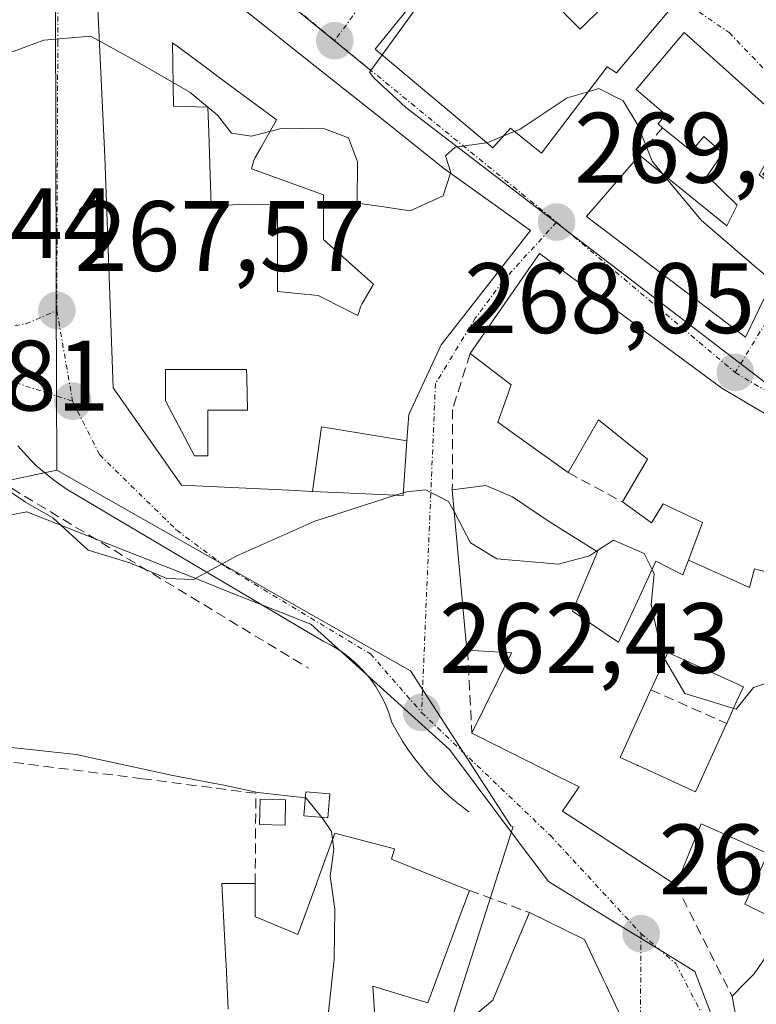
# Model space of a CAD drawing. Units: metres. Extents: x 612002 to 615496, y 4657612 to 4659980.
# Drawn here: x 615071 to 615145, y 4657912 to 4658011 of the extents above; entities that cross this region are included whole.
import ezdxf
from ezdxf.enums import TextEntityAlignment as Align

# ---------------------------------------------------------------- set-up
doc = ezdxf.new("R2010")
doc.units = ezdxf.units.M
doc.header["$MEASUREMENT"] = 0
doc.linetypes.add('TRAZO_Y_PUNTO', pattern=[1, 0.5, -0.25, 0, -0.25])
doc.linetypes.add('TRAZOSX2', pattern=[1.5, 1, -0.5])
for name, color, linetype, lineweight in [('Carátula', 7, 'Continuous', 5), ('Corriente natural lineal', 142, 'Continuous', 13), ('Curva de nivel normal', 36, 'Continuous', 0), ('Edificación', 1, 'Continuous', 13), ('Edificación Cxs', 1, 'Continuous', 13), ('Edificación ligera', 1, 'Continuous', 0), ('Edificación ligera Cxs', 1, 'Continuous', 0), ('Elemento construido', 1, 'Continuous', 0), ('Muro lineal', 1, 'TRAZOSX2', 13), ('Núcleo urbano CxS', 19, 'Continuous', 0), ('Punto de cota en terreno', 7, 'Continuous', 0), ('Rótulo de punto de cota en terreno', 19, 'Continuous', 0), ('Vía urbana eje', 5, 'TRAZO_Y_PUNTO', 0)]:
    doc.layers.add(name, color=color, linetype=linetype, lineweight=lineweight)
doc.styles.add('Arial', font='txt', dxfattribs={"height": 0.2})

# ---------------------------------------------------------------- blocks, each defined once
blk = doc.blocks.new('5PATER')
at = {"layer": 'Carátula', "linetype": 'Continuous', "lineweight": 5}
h = blk.add_hatch(color=250, dxfattribs=at)
edge = h.paths.add_edge_path()
edge.add_ellipse((0.002, 0.008), major_axis=(-1.326, -1.344), ratio=0.999422, start_angle=0, end_angle=360)
blk = doc.blocks.new('*U204')
at = {"layer": 'Edificación Cxs', "color": 1, "linetype": 'Continuous', "lineweight": 13}
for points in [[(615137.9069, 4657956.8179, 265.8339), (615144.031, 4657954.076, 266.1066), (615144.534, 4657955.926, 266.1819), (615145.028, 4657955.803, 266.1699), (615146.72, 4657955.38, 266.1168), (615146.12, 4657952.46, 265.9067), (615149.712, 4657950.771, 265.6385), (615150.493, 4657952.912, 265.7963), (615151.278, 4657955.062, 265.9132), (615151.507, 4657955.689, 265.9449), (615154.88, 4657954.083, 265.819), (615154.601, 4657953.525, 265.7709), (615158.6401, 4657948.0701, 264.9314), (615156.5501, 4657942.2301, 264.2873), (615161.6401, 4657940.4201, 263.9574), (615161.068, 4657931.999, 263.9621), (615157.706, 4657933.407, 264.1049), (615155.558, 4657934.307, 264.1999), (615155.227, 4657932.93, 264.1548), (615154.907, 4657931.599, 264.0926), (615160.107, 4657929.659, 263.9249), (615158.958, 4657924.699, 263.6571), (615157.348, 4657917.742, 263.5271), (615156.531, 4657917.991, 263.5962), (615154.731, 4657919.045, 263.6726), (615151.613, 4657914.338, 263.0216), (615148.5707, 4657904.4611, 261.1482), (615144.1701, 4657903.0801, 260.9475), (615142.7935, 4657910.3997, 261.1402), (615142.2801, 4657913.1301, 261.198), (615143.6973, 4657914.5601, 262.0066), (615144.4801, 4657915.3501, 262.4419), (615147.8501, 4657920.2301, 263.699), (615143.5501, 4657922.3301, 263.6285), (615145.8501, 4657927.4201, 264.0378), (615141.2259, 4657929.4829, 263.9555), (615141.1555, 4657929.5143, 263.9399), (615139.1701, 4657930.4001, 263.4872), (615138.0841, 4657927.7329, 263.0323), (615136.6701, 4657924.2601, 261.7204), (615129.5749, 4657928.8759, 261.766), (615129.5657, 4657928.8819, 261.7664), (615129.2597, 4657929.0809, 261.7813), (615125.2801, 4657931.6701, 261.9548), (615126.9601, 4657934.1001, 262.1115), (615123.9329, 4657935.6095, 262.1546), (615123.8995, 4657935.6261, 262.1551), (615116.2101, 4657939.4601, 262.361), (615120.1701, 4657947.5101, 263.5658), (615115.7801, 4657947.7801, 263.2722), (615115.7101, 4657947.7801, 263.2676), (615115.0145, 4657955.4359, 264.1608), (615114.2501, 4657963.8501, 265.1974), (615117.6101, 4657964.3001, 265.8848), (615120.2801, 4657963.1501, 266.9416), (615123.8001, 4657960.7701, 266.9344), (615128.8001, 4657957.6401, 265.4778), (615126.3001, 4657951.7001, 264.3925), (615128.0573, 4657950.5057, 264.46), (615128.0679, 4657950.4985, 264.4604), (615130.8371, 4657948.6161, 264.5692), (615130.8901, 4657948.5801, 264.5714), (615131.9269, 4657950.8277, 264.6465), (615132.7893, 4657952.6977, 264.8114), (615134.6401, 4657956.7101, 265.3161), (615137.3501, 4657955.3501, 265.7232), (615137.9069, 4657956.8179, 265.8339)], [(615138.9023, 4657934.2205, 263.3893), (615139.7915, 4657936.1757, 263.377), (615139.8153, 4657936.2279, 263.3766), (615141.6813, 4657940.3309, 264.1566), (615141.7401, 4657940.4601, 264.2047), (615142.7061, 4657942.5833, 264.8627), (615143.4101, 4657944.1301, 265.1047), (615143.1839, 4657944.2329, 265.1267), (615142.9281, 4657944.3493, 265.151), (615135.8501, 4657947.5701, 264.9312), (615134.2651, 4657944.0849, 264.2291), (615134.1401, 4657943.8101, 264.1568), (615131.0601, 4657937.0401, 262.2436), (615132.7611, 4657936.2661, 262.2811), (615132.8209, 4657936.2389, 262.2845), (615132.8623, 4657936.2201, 262.2869), (615138.6201, 4657933.6001, 263.3923), (615138.9023, 4657934.2205, 263.3893)]]:
    blk.add_polyline3d(points, close=True, dxfattribs=at)
blk = doc.blocks.new('*U208')
at = {"layer": 'Edificación Cxs', "color": 1, "linetype": 'Continuous', "lineweight": 13}
for points in [[(615109.6987, 4657968.7631, 265.5499), (615101.13, 4657970.179, 266.2699), (615100.2307, 4657963.7017, 265.2781), (615097.8587, 4657963.8119, 265.4116), (615087.1201, 4657964.3101, 266.1103), (615080.2801, 4657974.0601, 267.1686), (615079.4531, 4657996.3225, 268.6841), (615079.4201, 4657997.2101, 268.7449), (615078.3501, 4658019.8101, 271.1264), (615081.9201, 4658021.0801, 271.4756), (615093.9627, 4658011.5149, 271.0573), (615100.5175, 4658006.3085, 270.6676), (615106.8811, 4658001.2541, 270.32), (615113.3701, 4657996.1001, 269.9233), (615122.0701, 4657989.8501, 269.3513), (615115.4069, 4657981.3035, 267.8961), (615113.1201, 4657978.3701, 267.359), (615111.2209, 4657974.2789, 266.5543), (615109.8801, 4657971.3901, 266.0523), (615109.6987, 4657968.7631, 265.5499)], [(615101.3401, 4657993.4201, 269.3254), (615094.1401, 4657996.0301, 269.6045), (615094.3501, 4657996.8601, 269.6995), (615094.5071, 4657997.1391, 269.7292), (615095.0531, 4657998.1095, 269.8432), (615095.2197, 4657998.4055, 269.8813), (615096.6401, 4658000.9301, 270.1407), (615096.4627, 4658001.0613, 270.1508), (615090.7591, 4658005.2815, 270.3916), (615089.7555, 4658006.0241, 270.4259), (615086.5453, 4658008.3993, 270.4924), (615086.4959, 4658008.4359, 270.4928), (615086.2201, 4658008.6401, 270.4893), (615086.3201, 4658002.2801, 269.7117), (615089.7601, 4658002.1801, 269.9781), (615089.8411, 4657999.6967, 269.8447), (615089.8425, 4657999.6581, 269.8427), (615089.9461, 4657996.4821, 269.6187), (615089.9479, 4657996.4263, 269.6142), (615089.9485, 4657996.4087, 269.6127), (615090.0801, 4657992.3801, 269.1964), (615096.7501, 4657992.4901, 268.9797), (615096.7501, 4657990.0491, 268.7615), (615096.7501, 4657986.8541, 268.519), (615096.7501, 4657983.7301, 268.3217), (615100.8201, 4657983.3101, 269.2798), (615101.8121, 4657982.8141, 269.292), (615102.5849, 4657982.4275, 269.1441), (615104.7801, 4657981.3301, 268.7269), (615105.0901, 4657982.2701, 268.969), (615105.1951, 4657982.4541, 269.0139), (615106.3401, 4657984.4601, 269.328), (615104.8487, 4657985.7963, 269.4705), (615102.3473, 4657988.0375, 269.553), (615101.3401, 4657988.9401, 269.4878), (615101.3401, 4657990.0283, 269.4483), (615101.3401, 4657993.4201, 269.3254)], [(615089.7701, 4657967.2601, 266.7023), (615089.7701, 4657971.8501, 267.32), (615093.7301, 4657971.8501, 267.2291), (615093.6497, 4657975.1121, 267.532), (615093.6495, 4657975.1261, 267.5327), (615093.6301, 4657975.9101, 267.5687), (615085.5001, 4657975.9101, 267.4745), (615085.5001, 4657972.7801, 267.2597), (615088.4201, 4657967.2601, 266.6724), (615089.7701, 4657967.2601, 266.7023)]]:
    blk.add_polyline3d(points, close=True, dxfattribs=at)

msp = doc.modelspace()

# ---------------------------------------------------------------- linework, layer by layer
at = {"layer": 'Corriente natural lineal', "color": 142, "linetype": 'Continuous', "lineweight": 13}
msp.add_polyline3d([(615066.988, 4657960.767, 264.576), (615071.619, 4657961.649, 265.248), (615075.682, 4657960.042, 265.196), (615079.745, 4657958.436, 265.4), (615083.808, 4657956.829, 265.148), (615087.872, 4657955.223, 264.869), (615091.935, 4657953.617, 264.629), (615095.998, 4657952.01, 264.148), (615100.061, 4657950.404, 263.743), (615103.534, 4657947.262, 263.246), (615107.007, 4657944.12, 262.762), (615110.479, 4657940.978, 262.425), (615113.952, 4657937.836, 262.196), (615116.432, 4657934.529, 262.008), (615118.913, 4657931.221, 261.947), (615121.393, 4657927.914, 261.915), (615123.874, 4657924.607, 261.717), (615127.545, 4657922.358, 261.457), (615131.216, 4657920.109, 261.208), (615134.887, 4657917.86, 260.971), (615138.558, 4657915.611, 261.239), (615140.146, 4657911.378, 260.904)], dxfattribs=at)
at = {"layer": 'Curva de nivel normal', "color": 36, "linetype": 'Continuous', "lineweight": 0}
for points in [[(615078.87, 4658008.826, 270), (615077.99, 4658009.31, 270), (615073.32, 4658008.9, 270), (615067.888, 4658006.897, 270)], [(615114.08, 4657995.59, 270), (615113.33, 4657993.3, 270), (615110.04, 4657991.8, 270), (615107.15, 4657992.26, 270), (615104.73, 4657992.57, 270), (615104.75, 4657996.72, 270), (615103.84, 4657999.12, 270), (615101.46, 4658000.03, 270), (615097.23, 4658000.08, 270), (615094.12, 4657999.3, 270), (615092.13, 4657999.58, 270), (615090.71, 4658001.41, 270), (615087.96, 4658003.7, 270), (615082.44, 4658006.86, 270), (615078.87, 4658008.826, 270)], [(615127.863, 4658003.746, 270), (615125.75, 4658003.13, 270), (615121.04, 4658000, 270), (615120.475, 4657999.766, 270)], [(615135.386, 4657995.457, 270), (615134.28, 4657996.8, 270), (615132.84, 4658000.4, 270), (615131.38, 4658002.84, 270), (615128.94, 4658004.06, 270), (615127.863, 4658003.746, 270)], [(615120.475, 4657999.766, 270), (615119.373, 4657999.31, 270)], [(615117.688, 4657998.624, 270), (615114.53, 4657998.18, 270), (615113.57, 4657997.31, 270), (615114.1, 4657995.65, 270), (615114.08, 4657995.59, 270)], [(615119.373, 4657999.31, 270), (615117.73, 4657998.63, 270), (615117.688, 4657998.624, 270)], [(615146.351, 4657984.779, 270), (615144.72, 4657986.11, 270), (615139.17, 4657990.86, 270), (615135.386, 4657995.457, 270)], [(615114.454, 4657961.602, 265), (615113.88, 4657962.68, 265), (615111.59, 4657963.86, 265), (615109.65, 4657963.66, 265), (615109.339, 4657963.56, 265)], [(615108.573, 4657963.315, 265), (615100.48, 4657960.72, 265), (615092.65, 4657957.25, 265), (615088.31, 4657954.88, 265), (615085.65, 4657954.96, 265), (615081.93, 4657956.54, 265), (615077.78, 4657957.81, 265), (615074.24, 4657961.04, 265), (615071.48, 4657962.61, 265), (615070.11, 4657963.57, 265), (615066.69, 4657963.6, 265), (615057.4, 4657962.19, 265), (615052.32, 4657960.51, 265), (615049.66, 4657958.77, 265), (615046.2, 4657957.15, 265), (615043.68, 4657954.8, 265), (615042.62, 4657952.04, 265), (615041.01, 4657947.64, 265), (615041.78, 4657943.87, 265), (615041.965, 4657943.528, 265)], [(615109.339, 4657963.56, 265), (615108.573, 4657963.315, 265)], [(615128.696, 4657957.705, 265), (615128, 4657957.26, 265), (615124.9, 4657956.42, 265), (615118.7, 4657956.95, 265), (615116.08, 4657958.55, 265), (615114.454, 4657961.602, 265)], [(615134.261, 4657955.889, 265), (615133.48, 4657957.49, 265), (615130.41, 4657958.8, 265), (615128.696, 4657957.705, 265)], [(615178.467, 4657948.081, 265), (615177.76, 4657948.27, 265), (615168.84, 4657947.79, 265), (615162.11, 4657948.28, 265), (615157.34, 4657948.19, 265), (615154.37, 4657946.95, 265), (615150.57, 4657944.34, 265), (615148.78, 4657944.28, 265), (615147.42, 4657945.05, 265), (615144.42, 4657944.04, 265), (615142.69, 4657941.89, 265), (615137.54, 4657943.45, 265), (615135.27, 4657947.34, 265), (615134.18, 4657952.35, 265), (615134.48, 4657955.44, 265), (615134.261, 4657955.889, 265)], [(615052.243, 4657931.825, 265), (615053.65, 4657930.5, 265), (615055.99, 4657929.96, 265), (615058.8, 4657931.6, 265), (615064.25, 4657936.49, 265), (615068.8, 4657938.19, 265), (615076.55, 4657937.34, 265), (615086.24, 4657935.23, 265), (615091.54, 4657934.23, 265), (615094.76, 4657933.54, 265), (615099.526, 4657932.981, 265)], [(615099.526, 4657932.981, 265), (615099.62, 4657932.97, 265), (615101.176, 4657931.042, 265)], [(615101.176, 4657931.042, 265), (615101.25, 4657930.95, 265), (615102.16, 4657929.64, 265), (615102.257, 4657928.857, 265)], [(615102.257, 4657928.857, 265), (615102.38, 4657927.86, 265), (615102.01, 4657925.16, 265), (615102.49, 4657921.86, 265), (615102.42, 4657916.79, 265), (615101.64, 4657909.68, 265), (615102.06, 4657905.35, 265), (615104.17, 4657901.13, 265), (615107.197, 4657897.773, 265)]]:
    msp.add_polyline3d(points, dxfattribs=at)
at = {"layer": 'Edificación', "color": 1, "linetype": 'Continuous', "lineweight": 13}
for points in [[(615100.231, 4657963.702, 265.278), (615097.859, 4657963.812, 265.412), (615087.12, 4657964.31, 266.11), (615080.28, 4657974.06, 267.169), (615079.453, 4657996.322, 268.684), (615079.42, 4657997.21, 268.745), (615078.35, 4658019.81, 271.126), (615081.92, 4658021.08, 271.476), (615093.963, 4658011.515, 271.057), (615100.518, 4658006.308, 270.668), (615106.881, 4658001.254, 270.32), (615113.37, 4657996.1, 269.923), (615122.07, 4657989.85, 269.351), (615115.407, 4657981.304, 267.896), (615113.12, 4657978.37, 267.359), (615111.221, 4657974.279, 266.554), (615109.88, 4657971.39, 266.052), (615109.699, 4657968.763, 265.55)], [(615116.31, 4658020.11, 273.411), (615121.32, 4658015.31, 274.324), (615122.78, 4658017.08, 274.328), (615125.17, 4658015.1, 274.432), (615123.82, 4658013.33, 274.402), (615127.05, 4658010, 273.097), (615136.43, 4658019.28, 275.076), (615139.87, 4658016.57, 274.66), (615130.7, 4658005.62, 271.468), (615129.76, 4658006.25, 271.777), (615123.2, 4657997.59, 269.603), (615120.07, 4658000.09, 270.094), (615118.3, 4657998.11, 269.823), (615106.52, 4658008.01, 270.715), (615116.31, 4658020.11, 273.411)], [(615147.8, 4658000.41, 272.444), (615144.98, 4657995.41, 271.466), (615149.78, 4657991.87, 270.962), (615143.63, 4657979.15, 268.336), (615127.68, 4657991.24, 269.25), (615133, 4657997.39, 269.924), (615141.75, 4657990.3, 270.105), (615142.8, 4657992.38, 270.643), (615139.77, 4657995.3, 270.73), (615141.34, 4657997.6, 271.512), (615139.46, 4657999.26, 271.413), (615138.21, 4657997.8, 270.812), (615135.32, 4658000.14, 270.69), (615134.87, 4658000.51, 270.663), (615135.6, 4658001.45, 271.052), (615132.68, 4658003.95, 270.695), (615137.48, 4658009.69, 273.752), (615147.8, 4658000.41, 272.444)], [(615101.34, 4657993.42, 269.325), (615094.14, 4657996.03, 269.605), (615094.35, 4657996.86, 269.7), (615094.507, 4657997.139, 269.729), (615095.053, 4657998.11, 269.843), (615095.22, 4657998.406, 269.881), (615096.64, 4658000.93, 270.141), (615096.463, 4658001.061, 270.151), (615090.759, 4658005.282, 270.392), (615089.755, 4658006.024, 270.426), (615086.545, 4658008.399, 270.492), (615086.496, 4658008.436, 270.493), (615086.22, 4658008.64, 270.489), (615086.32, 4658002.28, 269.712), (615089.76, 4658002.18, 269.978), (615089.841, 4657999.697, 269.845), (615089.843, 4657999.658, 269.843), (615089.946, 4657996.482, 269.619), (615089.948, 4657996.426, 269.614), (615089.948, 4657996.409, 269.613), (615090.08, 4657992.38, 269.196), (615096.75, 4657992.49, 268.98), (615096.75, 4657990.049, 268.761), (615096.75, 4657986.854, 268.519), (615096.75, 4657983.73, 268.322), (615100.82, 4657983.31, 269.28), (615101.812, 4657982.814, 269.292), (615102.585, 4657982.428, 269.144), (615104.78, 4657981.33, 268.727), (615105.09, 4657982.27, 268.969), (615105.195, 4657982.454, 269.014), (615106.34, 4657984.46, 269.328), (615104.849, 4657985.796, 269.47), (615102.347, 4657988.037, 269.553), (615101.34, 4657988.94, 269.488), (615101.34, 4657990.028, 269.448), (615101.34, 4657993.42, 269.325)], [(615101.34, 4657993.42, 269.325), (615094.14, 4657996.03, 269.605), (615094.35, 4657996.86, 269.7), (615094.507, 4657997.139, 269.729), (615095.053, 4657998.11, 269.843), (615095.22, 4657998.406, 269.881), (615096.64, 4658000.93, 270.141), (615096.463, 4658001.061, 270.151), (615090.759, 4658005.282, 270.392), (615089.755, 4658006.024, 270.426), (615086.545, 4658008.399, 270.492), (615086.496, 4658008.436, 270.493), (615086.22, 4658008.64, 270.489), (615086.32, 4658002.28, 269.712), (615089.76, 4658002.18, 269.978), (615089.841, 4657999.697, 269.845), (615089.843, 4657999.658, 269.843), (615089.946, 4657996.482, 269.619), (615089.948, 4657996.426, 269.614), (615089.948, 4657996.409, 269.613), (615090.08, 4657992.38, 269.196), (615096.75, 4657992.49, 268.98), (615096.75, 4657990.049, 268.761), (615096.75, 4657986.854, 268.519), (615096.75, 4657983.73, 268.322), (615100.82, 4657983.31, 269.28), (615101.812, 4657982.814, 269.292), (615102.585, 4657982.428, 269.144), (615104.78, 4657981.33, 268.727), (615105.09, 4657982.27, 268.969), (615105.195, 4657982.454, 269.014), (615106.34, 4657984.46, 269.328), (615104.849, 4657985.796, 269.47), (615102.347, 4657988.037, 269.553), (615101.34, 4657988.94, 269.488), (615101.34, 4657990.028, 269.448), (615101.34, 4657993.42, 269.325)], [(615137.907, 4657956.818, 265.834), (615139.33, 4657960.57, 266.528), (615135.37, 4657962.44, 267.119), (615134.22, 4657960.56, 266.318), (615131.3, 4657962.65, 267.684), (615133.81, 4657966.92, 268.227), (615128.91, 4657970.88, 268.462), (615125.87, 4657965.58, 268.054), (615120.723, 4657969.256, 266.029), (615118.8, 4657970.63, 266.353), (615119.867, 4657973.599, 267.509), (615119.984, 4657973.926, 267.557), (615120.14, 4657974.36, 267.621), (615116.03, 4657977.5, 267.389), (615122.99, 4657987.55, 269.166), (615133.622, 4657979.688, 268.597), (615140.744, 4657974.422, 268.158), (615141.26, 4657974.04, 268.125), (615154.49, 4657966.23, 267.149)], [(615089.77, 4657967.26, 266.702), (615089.77, 4657971.85, 267.32), (615093.73, 4657971.85, 267.229), (615093.65, 4657975.112, 267.532), (615093.65, 4657975.126, 267.533), (615093.63, 4657975.91, 267.569), (615085.5, 4657975.91, 267.474), (615085.5, 4657972.78, 267.26), (615088.42, 4657967.26, 266.672), (615089.77, 4657967.26, 266.702)], [(615089.77, 4657967.26, 266.702), (615089.77, 4657971.85, 267.32), (615093.73, 4657971.85, 267.229), (615093.65, 4657975.112, 267.532), (615093.65, 4657975.126, 267.533), (615093.63, 4657975.91, 267.569), (615085.5, 4657975.91, 267.474), (615085.5, 4657972.78, 267.26), (615088.42, 4657967.26, 266.672), (615089.77, 4657967.26, 266.702)], [(615100.231, 4657963.702, 265.278), (615101.13, 4657970.179, 266.27), (615109.699, 4657968.763, 265.55)], [(615100.231, 4657963.702, 265.278), (615101.13, 4657970.179, 266.27), (615109.699, 4657968.763, 265.55)], [(615109.699, 4657968.763, 265.55), (615109.32, 4657963.28, 264.882), (615100.231, 4657963.702, 265.278)], [(615142.793, 4657910.4, 261.14), (615142.28, 4657913.13, 261.198), (615143.697, 4657914.56, 262.007), (615144.48, 4657915.35, 262.442), (615147.85, 4657920.23, 263.699), (615143.55, 4657922.33, 263.629), (615145.85, 4657927.42, 264.038), (615141.226, 4657929.483, 263.955), (615141.156, 4657929.514, 263.94), (615139.17, 4657930.4, 263.487), (615138.084, 4657927.733, 263.032), (615136.67, 4657924.26, 261.72), (615129.575, 4657928.876, 261.766), (615129.566, 4657928.882, 261.766), (615129.26, 4657929.081, 261.781), (615125.28, 4657931.67, 261.955), (615126.96, 4657934.1, 262.111), (615123.933, 4657935.61, 262.155), (615123.9, 4657935.626, 262.155), (615116.21, 4657939.46, 262.361), (615120.17, 4657947.51, 263.566), (615115.78, 4657947.78, 263.272), (615115.71, 4657947.78, 263.268), (615115.014, 4657955.436, 264.161), (615114.25, 4657963.85, 265.197), (615117.61, 4657964.3, 265.885), (615120.28, 4657963.15, 266.942), (615123.8, 4657960.77, 266.934), (615128.8, 4657957.64, 265.478), (615126.3, 4657951.7, 264.393), (615128.057, 4657950.506, 264.46), (615128.068, 4657950.499, 264.46), (615130.837, 4657948.616, 264.569), (615130.89, 4657948.58, 264.571), (615131.927, 4657950.828, 264.647), (615132.789, 4657952.698, 264.811), (615134.64, 4657956.71, 265.316), (615137.35, 4657955.35, 265.723), (615137.907, 4657956.818, 265.834)], [(615137.907, 4657956.818, 265.834), (615144.031, 4657954.076, 266.107), (615144.534, 4657955.926, 266.182), (615145.028, 4657955.803, 266.17), (615146.72, 4657955.38, 266.117), (615146.12, 4657952.46, 265.907), (615149.712, 4657950.771, 265.639), (615150.493, 4657952.912, 265.796), (615151.278, 4657955.062, 265.913), (615151.507, 4657955.689, 265.945), (615154.88, 4657954.083, 265.819), (615154.601, 4657953.525, 265.771), (615158.64, 4657948.07, 264.931)], [(615137.907, 4657956.818, 265.834), (615144.031, 4657954.076, 266.107), (615144.534, 4657955.926, 266.182), (615145.028, 4657955.803, 266.17), (615146.72, 4657955.38, 266.117), (615146.12, 4657952.46, 265.907), (615149.712, 4657950.771, 265.639), (615150.493, 4657952.912, 265.796), (615151.278, 4657955.062, 265.913), (615151.507, 4657955.689, 265.945), (615154.88, 4657954.083, 265.819), (615154.601, 4657953.525, 265.771), (615158.64, 4657948.07, 264.931)], [(615138.902, 4657934.22, 263.389), (615139.792, 4657936.176, 263.377), (615139.815, 4657936.228, 263.377), (615141.681, 4657940.331, 264.157), (615141.74, 4657940.46, 264.205), (615142.706, 4657942.583, 264.863), (615143.41, 4657944.13, 265.105), (615143.184, 4657944.233, 265.127), (615142.928, 4657944.349, 265.151), (615135.85, 4657947.57, 264.931), (615134.265, 4657944.085, 264.229), (615134.14, 4657943.81, 264.157), (615131.06, 4657937.04, 262.244), (615132.761, 4657936.266, 262.281), (615132.821, 4657936.239, 262.284), (615132.862, 4657936.22, 262.287), (615138.62, 4657933.6, 263.392), (615138.902, 4657934.22, 263.389)], [(615138.902, 4657934.22, 263.389), (615139.792, 4657936.176, 263.377), (615139.815, 4657936.228, 263.377), (615141.681, 4657940.331, 264.157), (615141.74, 4657940.46, 264.205), (615142.706, 4657942.583, 264.863), (615143.41, 4657944.13, 265.105), (615143.184, 4657944.233, 265.127), (615142.928, 4657944.349, 265.151), (615135.85, 4657947.57, 264.931), (615134.265, 4657944.085, 264.229), (615134.14, 4657943.81, 264.157), (615131.06, 4657937.04, 262.244), (615132.761, 4657936.266, 262.281), (615132.821, 4657936.239, 262.284), (615132.862, 4657936.22, 262.287), (615138.62, 4657933.6, 263.392), (615138.902, 4657934.22, 263.389)], [(615091.8, 4657911.81, 267.16), (615091.575, 4657916.323, 266.834), (615091.558, 4657916.664, 266.807), (615091.17, 4657924.42, 266.737), (615094.5, 4657924.42, 266.323), (615094.5, 4657921.09, 266.298), (615095.047, 4657920.864, 266.221), (615098.78, 4657919.32, 265.987), (615100.628, 4657924.39, 265.755), (615100.706, 4657924.603, 265.764), (615102.48, 4657929.47, 264.783), (615108.46, 4657927.88, 262.19), (615108.15, 4657926.84, 262.356), (615113.78, 4657924.584, 262.077), (615115.96, 4657923.71, 262.051), (615114.648, 4657920.167, 262.131), (615114.641, 4657920.148, 262.131), (615114.596, 4657920.026, 262.135), (615111.79, 4657912.45, 262.147), (615108.784, 4657913.36, 262.61), (615106.27, 4657914.12, 263.188), (615106.79, 4657906.61, 262.733)], [(615116.84, 4657911.49, 261.936), (615118.3, 4657912.74, 261.977), (615120.093, 4657917.013, 262.012), (615120.221, 4657917.318, 262.011), (615121.98, 4657921.51, 261.856), (615127.51, 4657918.8, 261.36), (615129.435, 4657914.699, 261.134), (615129.649, 4657914.244, 261.105), (615131.57, 4657910.15, 260.912)]]:
    msp.add_polyline3d(points, dxfattribs=at)
at = {"layer": 'Edificación Cxs', "color": 1, "linetype": 'Continuous', "lineweight": 13}
for points in [[(615116.31, 4658020.11, 273.411), (615121.32, 4658015.31, 274.324), (615122.78, 4658017.08, 274.328), (615125.17, 4658015.1, 274.432), (615123.82, 4658013.33, 274.402), (615127.05, 4658010, 273.097), (615136.43, 4658019.28, 275.076), (615139.87, 4658016.57, 274.66), (615130.7, 4658005.62, 271.468), (615129.76, 4658006.25, 271.778), (615123.2, 4657997.59, 269.603), (615120.07, 4658000.09, 270.094), (615118.3, 4657998.11, 269.823), (615106.52, 4658008.01, 270.715), (615116.31, 4658020.11, 273.411)], [(615147.8, 4658000.41, 272.444), (615144.98, 4657995.41, 271.466), (615149.78, 4657991.87, 270.962), (615143.63, 4657979.15, 268.335), (615127.68, 4657991.24, 269.25), (615133, 4657997.39, 269.923), (615141.75, 4657990.3, 270.105), (615142.8, 4657992.38, 270.643), (615139.77, 4657995.3, 270.73), (615141.34, 4657997.6, 271.512), (615139.46, 4657999.26, 271.413), (615138.21, 4657997.8, 270.812), (615135.32, 4658000.14, 270.69), (615134.87, 4658000.51, 270.663), (615135.6, 4658001.45, 271.052), (615132.68, 4658003.95, 270.695), (615137.48, 4658009.69, 273.752), (615147.8, 4658000.41, 272.444)], [(615101.34, 4657993.42, 269.325), (615101.34, 4657990.028, 269.448), (615101.34, 4657988.94, 269.488), (615102.347, 4657988.037, 269.553), (615104.849, 4657985.796, 269.471), (615106.34, 4657984.46, 269.328), (615105.195, 4657982.454, 269.014), (615105.09, 4657982.27, 268.969), (615104.78, 4657981.33, 268.727), (615102.585, 4657982.428, 269.144), (615101.812, 4657982.814, 269.292), (615100.82, 4657983.31, 269.28), (615096.75, 4657983.73, 268.322), (615096.75, 4657986.854, 268.519), (615096.75, 4657990.049, 268.761), (615096.75, 4657992.49, 268.98), (615090.08, 4657992.38, 269.196), (615089.948, 4657996.409, 269.613), (615089.948, 4657996.426, 269.614), (615089.946, 4657996.482, 269.619), (615089.843, 4657999.658, 269.843), (615089.841, 4657999.697, 269.845), (615089.76, 4658002.18, 269.978), (615086.32, 4658002.28, 269.712), (615086.22, 4658008.64, 270.489), (615086.496, 4658008.436, 270.493), (615086.545, 4658008.399, 270.492), (615089.755, 4658006.024, 270.426), (615090.759, 4658005.282, 270.392), (615096.463, 4658001.061, 270.151), (615096.64, 4658000.93, 270.141), (615095.22, 4657998.406, 269.881), (615095.053, 4657998.11, 269.843), (615094.507, 4657997.139, 269.729), (615094.35, 4657996.86, 269.7), (615094.14, 4657996.03, 269.605), (615101.34, 4657993.42, 269.325)], [(615089.77, 4657967.26, 266.702), (615088.42, 4657967.26, 266.672), (615085.5, 4657972.78, 267.26), (615085.5, 4657975.91, 267.474), (615093.63, 4657975.91, 267.569), (615093.65, 4657975.126, 267.533), (615093.65, 4657975.112, 267.532), (615093.73, 4657971.85, 267.229), (615089.77, 4657971.85, 267.32), (615089.77, 4657967.26, 266.702)], [(615109.699, 4657968.763, 265.55), (615109.32, 4657963.28, 264.882), (615100.231, 4657963.702, 265.278), (615101.13, 4657970.179, 266.27), (615109.699, 4657968.763, 265.55)], [(615138.902, 4657934.22, 263.389), (615138.62, 4657933.6, 263.392), (615132.862, 4657936.22, 262.287), (615132.821, 4657936.239, 262.285), (615132.761, 4657936.266, 262.281), (615131.06, 4657937.04, 262.244), (615134.14, 4657943.81, 264.157), (615134.265, 4657944.085, 264.229), (615135.85, 4657947.57, 264.931), (615142.928, 4657944.349, 265.151), (615143.184, 4657944.233, 265.127), (615143.41, 4657944.13, 265.105), (615142.706, 4657942.583, 264.863), (615141.74, 4657940.46, 264.205), (615141.681, 4657940.331, 264.157), (615139.815, 4657936.228, 263.377), (615139.792, 4657936.176, 263.377), (615138.902, 4657934.22, 263.389)]]:
    msp.add_polyline3d(points, close=True, dxfattribs=at)
for points in [[(615145.028, 4657955.803, 266.17), (615144.534, 4657955.926, 266.182), (615144.031, 4657954.076, 266.107), (615137.907, 4657956.818, 265.834), (615139.33, 4657960.57, 266.528), (615135.37, 4657962.44, 267.119), (615134.22, 4657960.56, 266.318), (615131.3, 4657962.65, 267.684), (615133.81, 4657966.92, 268.227), (615128.91, 4657970.88, 268.462), (615125.87, 4657965.58, 268.054), (615120.723, 4657969.256, 266.029), (615118.8, 4657970.63, 266.353), (615119.867, 4657973.599, 267.509), (615119.984, 4657973.926, 267.557), (615120.14, 4657974.36, 267.621), (615116.03, 4657977.5, 267.389), (615122.99, 4657987.55, 269.166), (615133.622, 4657979.688, 268.597), (615140.744, 4657974.422, 268.158), (615141.26, 4657974.04, 268.125), (615154.49, 4657966.23, 267.149)], [(615091.8, 4657911.81, 267.16), (615091.575, 4657916.323, 266.835), (615091.558, 4657916.664, 266.808), (615091.17, 4657924.42, 266.737), (615094.5, 4657924.42, 266.323), (615094.5, 4657921.09, 266.298), (615095.047, 4657920.864, 266.221), (615098.78, 4657919.32, 265.987), (615100.628, 4657924.39, 265.755), (615100.706, 4657924.603, 265.764), (615102.48, 4657929.47, 264.783), (615108.46, 4657927.88, 262.19), (615108.15, 4657926.84, 262.356), (615113.78, 4657924.584, 262.077), (615115.96, 4657923.71, 262.051), (615114.648, 4657920.167, 262.131), (615114.641, 4657920.148, 262.131), (615114.596, 4657920.026, 262.134), (615111.79, 4657912.45, 262.147), (615108.784, 4657913.36, 262.61), (615106.27, 4657914.12, 263.188), (615106.79, 4657906.61, 262.733)], [(615116.84, 4657911.49, 261.936), (615118.3, 4657912.74, 261.977), (615120.093, 4657917.013, 262.012), (615120.221, 4657917.318, 262.011), (615121.98, 4657921.51, 261.856), (615127.51, 4657918.8, 261.36), (615129.435, 4657914.699, 261.134), (615129.649, 4657914.244, 261.105), (615131.57, 4657910.15, 260.912)]]:
    msp.add_polyline3d(points, dxfattribs=at)
at = {"layer": 'Edificación ligera', "color": 1, "linetype": 'Continuous', "lineweight": 0}
for points in [[(615101.97, 4657933.39, 262.895), (615101.77, 4657930.99, 264.34), (615099.37, 4657931.2, 264.65), (615099.58, 4657933.59, 263.4), (615101.97, 4657933.39, 262.895)], [(615097.54, 4657932.81, 264.259), (615097.49, 4657930.26, 265.323), (615094.94, 4657930.31, 265.792), (615094.99, 4657932.86, 265.099), (615097.54, 4657932.81, 264.259)]]:
    msp.add_polyline3d(points, dxfattribs=at)
at = {"layer": 'Edificación ligera Cxs', "color": 1, "linetype": 'Continuous', "lineweight": 0}
for points in [[(615101.97, 4657933.39, 262.895), (615101.77, 4657930.99, 264.34), (615099.37, 4657931.2, 264.65), (615099.58, 4657933.59, 263.4), (615101.97, 4657933.39, 262.895)], [(615097.54, 4657932.81, 264.259), (615097.49, 4657930.26, 265.323), (615094.94, 4657930.31, 265.792), (615094.99, 4657932.86, 265.099), (615097.54, 4657932.81, 264.259)]]:
    msp.add_polyline3d(points, close=True, dxfattribs=at)
at = {"layer": 'Elemento construido', "color": 1, "linetype": 'Continuous', "lineweight": 0}
msp.add_polyline3d([(615115.9, 4657931.59, 261.969), (615115.04, 4657932.25, 262.008), (615114.21, 4657932.94, 262.052), (615113.4, 4657933.67, 262.103), (615112.63, 4657934.43, 262.151), (615111.88, 4657935.22, 262.189), (615111.18, 4657936.04, 262.223), (615110.5, 4657936.89, 262.266), (615109.87, 4657937.77, 262.313), (615109.27, 4657938.67, 262.37), (615108.71, 4657939.6, 262.448), (615108.19, 4657940.55, 262.52), (615107.89, 4657941.51, 262.578), (615107.52, 4657942.44, 262.635), (615107.07, 4657943.33, 262.691), (615106.55, 4657944.19, 262.786), (615105.97, 4657945, 262.901), (615105.32, 4657945.76, 263.013), (615104.62, 4657946.47, 263.118), (615103.86, 4657947.12, 263.216), (615103.05, 4657947.71, 263.308), (615102.2, 4657948.23, 263.391), (615101.31, 4657948.68, 263.478), (615075.66, 4657963.9, 266.286), (615074.88, 4657964.43, 266.254), (615074.11, 4657964.99, 266.258), (615073.38, 4657965.58, 266.303), (615072.67, 4657966.21, 266.39), (615071.99, 4657966.87, 266.519), (615071.34, 4657967.56, 266.669), (615070.72, 4657968.28, 266.793)], dxfattribs=at)
at = {"layer": 'Muro lineal', "color": 1, "linetype": 'TRAZOSX2', "lineweight": 13}
for points in [[(615135.32, 4658000.14, 270.69), (615133, 4657997.39, 269.924)], [(615116.03, 4657977.5, 267.389), (615114.28, 4657971.92, 266.312), (615114.25, 4657963.85, 265.197)], [(615065.24, 4657970.57, 266.699), (615067.53, 4657965.57, 265.633), (615099.85, 4657945.98, 263.338)], [(615125.87, 4657965.58, 268.054), (615131.3, 4657962.65, 267.684)], [(615115.78, 4657947.78, 263.272), (615116.21, 4657939.46, 262.361)], [(615134.14, 4657943.81, 264.157), (615141.74, 4657940.46, 264.205)], [(615094.5, 4657924.42, 266.323), (615094.57, 4657933.45, 265.127), (615083.21, 4657934.91, 265.581), (615068.51, 4657936.78, 265.139), (615059.86, 4657936.26, 264.543), (615051.94, 4657932.51, 264.755)], [(615115.96, 4657923.71, 262.051), (615121.98, 4657921.51, 261.856)], [(615136.67, 4657924.26, 261.72), (615142.28, 4657913.13, 261.198)]]:
    msp.add_polyline3d(points, dxfattribs=at)
at = {"layer": 'Núcleo urbano CxS', "color": 19, "linetype": 'Continuous', "lineweight": 0}
for points in [[(614898.902, 4658108.029, 276.546), (614936.652, 4658107.766, 277.758), (615035.803, 4658107.081, 278.484), (615062.591, 4658106.893, 278.393), (615061.022, 4658073.438, 277.106), (615074.31, 4658072.524, 277.074), (615074.428, 4658031.758, 272.158), (615074.445, 4658025.601, 271.512), (615074.598, 4657972.223, 266.803), (615074.61, 4657967.976, 266.52), (615074.618, 4657965.817, 266.112), (615050.833, 4657960.795, 264.96), (615050.833, 4657960.795, 264.96), (615051.577, 4658031.802, 271.552), (615052.917, 4658047.846, 274.845), (615013.788, 4658045.633, 275.452), (614985.993, 4658044.94, 273.086), (614970.74, 4658044.833, 274.051), (614965.394, 4658062.224, 275.467), (614950.599, 4658061.253, 275.307), (614927.506, 4658058.906, 274.93), (614912.298, 4658052.68, 274.688), (614904.95, 4658063.05, 274.993)], [(615220.587, 4657929.207, 262.483), (615207.651, 4657941.31, 263.59), (615185.16, 4657953.143, 265.153), (615153.265, 4657968.731, 267.265), (615109.589, 4658002.166, 270.142), (615106.386, 4658005.139, 270.412), (615105.968, 4658005.692, 270.452), (615106.098, 4658005.871, 270.469), (615130.589, 4658039.636, 278.149), (615157.471, 4658029.106, 279.564), (615208.732, 4658023.557, 278.814), (615252.89, 4658021.096, 277.644)], [(615130.589, 4658039.636, 278.149), (615106.098, 4658005.871, 270.469)], [(615130.589, 4658039.636, 278.149), (615106.098, 4658005.871, 270.469)], [(615114.169, 4657910.76, 261.885), (615120.317, 4657930.04, 261.874), (615120.354, 4657930.077, 261.874), (615120.105, 4657930.208, 261.885), (615110.077, 4657945.719, 262.699), (615074.618, 4657965.817, 266.112), (615074.61, 4657967.976, 266.52), (615074.598, 4657972.223, 266.803), (615074.445, 4658025.601, 271.512), (615074.428, 4658031.758, 272.158), (615106.098, 4658005.871, 270.469), (615105.968, 4658005.692, 270.452), (615106.386, 4658005.139, 270.412), (615109.589, 4658002.166, 270.142), (615153.265, 4657968.731, 267.265), (615185.16, 4657953.143, 265.153), (615174.912, 4657928.588, 263.667), (615170.264, 4657901.349, 262.226)], [(615074.428, 4658031.758, 272.158), (615074.445, 4658025.601, 271.512), (615074.598, 4657972.223, 266.803), (615074.61, 4657967.976, 266.52), (615074.618, 4657965.817, 266.112)], [(615074.428, 4658031.758, 272.158), (615106.098, 4658005.871, 270.469)], [(615074.428, 4658031.758, 272.158), (615074.445, 4658025.601, 271.512), (615074.598, 4657972.223, 266.803), (615074.61, 4657967.976, 266.52), (615074.618, 4657965.817, 266.112)], [(615074.428, 4658031.758, 272.158), (615106.098, 4658005.871, 270.469)], [(615106.098, 4658005.871, 270.469), (615105.968, 4658005.692, 270.452), (615106.386, 4658005.139, 270.412), (615109.589, 4658002.166, 270.142), (615153.265, 4657968.731, 267.265), (615185.16, 4657953.143, 265.153)], [(615106.098, 4658005.871, 270.469), (615105.968, 4658005.692, 270.452), (615106.386, 4658005.139, 270.412), (615109.589, 4658002.166, 270.142), (615153.265, 4657968.731, 267.265), (615185.16, 4657953.143, 265.153)], [(615062.426, 4657802.495, 267.412), (614989.066, 4657925.224, 268.521), (615026.912, 4657948.817, 266.328), (615046.02, 4657960.729, 265.977), (615050.833, 4657960.795, 264.96), (615074.618, 4657965.817, 266.112), (615110.077, 4657945.719, 262.699), (615120.105, 4657930.208, 261.885), (615120.354, 4657930.077, 261.874), (615120.317, 4657930.04, 261.874), (615114.169, 4657910.76, 261.885)], [(615074.618, 4657965.817, 266.112), (615050.833, 4657960.795, 264.96)], [(615074.618, 4657965.817, 266.112), (615050.833, 4657960.795, 264.96)], [(615074.618, 4657965.817, 266.112), (615110.077, 4657945.719, 262.699), (615120.105, 4657930.208, 261.885), (615120.354, 4657930.077, 261.874), (615120.317, 4657930.04, 261.874), (615114.169, 4657910.76, 261.885), (615111.413, 4657903.408, 262.31), (615111.413, 4657885.947, 264.982), (615097.638, 4657886.528, 267.399), (615100.772, 4657874.036, 267.447), (615120.146, 4657845.057, 264.402), (615125.2, 4657836.788, 265.839), (615140.196, 4657831.697, 263.406), (615156.42, 4657879.034, 261.474), (615165.889, 4657892.072, 261.967), (615170.264, 4657901.349, 262.226), (615174.912, 4657928.588, 263.667), (615185.16, 4657953.143, 265.153)], [(615074.618, 4657965.817, 266.112), (615110.077, 4657945.719, 262.699), (615120.105, 4657930.208, 261.885), (615120.354, 4657930.077, 261.874), (615120.317, 4657930.04, 261.874), (615114.169, 4657910.76, 261.885), (615111.413, 4657903.408, 262.31), (615111.413, 4657885.947, 264.982), (615097.638, 4657886.528, 267.399), (615100.772, 4657874.036, 267.447), (615120.146, 4657845.057, 264.402), (615125.2, 4657836.788, 265.839), (615140.196, 4657831.697, 263.406), (615156.42, 4657879.034, 261.474), (615165.889, 4657892.072, 261.967), (615170.264, 4657901.349, 262.226), (615174.912, 4657928.588, 263.667), (615185.16, 4657953.143, 265.153)]]:
    msp.add_polyline3d(points, dxfattribs=at)
msp.add_polyline3d([(615106.098, 4658005.871, 270.469), (615074.428, 4658031.758, 272.158), (615074.31, 4658072.524, 277.074), (615087.687, 4658068.827, 277.781), (615108.462, 4658056.039, 278.609), (615126.501, 4658042.667, 278.731), (615130.589, 4658039.636, 278.149), (615106.098, 4658005.871, 270.469)], close=True, dxfattribs=at)
at = {"layer": 'Vía urbana eje', "color": 5, "linetype": 'TRAZO_Y_PUNTO', "lineweight": 0}
for points in [[(615122.42, 4658036.24), (615102.46, 4658008.85)], [(615074.77, 4658032.19), (615074.72, 4658008.74), (615074.62, 4657981.83)], [(615074.77, 4658032.19), (615080.79, 4658026.81), (615102.46, 4658008.85)], [(615141.85, 4658021.71), (615140.5, 4658016.5), (615138.9, 4658013.94), (615138.98, 4658011.74), (615141.98, 4658009.67), (615147.87, 4658003.55), (615148.74, 4658001.9), (615147.77, 4657998.95), (615148.2, 4657997.01), (615151.44, 4657992.95), (615151.43, 4657991.42)], [(615102.46, 4658008.85), (615124.69, 4657990.68)], [(615124.69, 4657990.68), (615119.306, 4657984.756), (615116.554, 4657981.052), (615112.56, 4657974.5), (615111.17, 4657941.55)], [(615124.69, 4657990.68), (615142.6, 4657975.61)], [(615151.43, 4657991.42), (615151.41, 4657990.03), (615142.6, 4657975.61)], [(615049.62, 4657983.12), (615063.26, 4657980.03), (615068.24, 4657979.92), (615071.53, 4657980.49), (615074.62, 4657981.83)], [(615074.62, 4657981.83), (615076.21, 4657972.73)], [(615048.98, 4657967.85), (615061.92, 4657975.58), (615067.34, 4657975.62), (615076.21, 4657972.73)], [(615142.6, 4657975.61), (615157.73, 4657966.57), (615168.81, 4657961.26), (615181.61, 4657955.08)], [(615076.21, 4657972.73), (615078.9, 4657967.38), (615086.65, 4657959.8), (615091.57, 4657956.14), (615106.05, 4657947.42), (615111.17, 4657941.55)], [(615111.17, 4657941.55), (615124.09, 4657929.21), (615133.16, 4657919.38)], [(615133.16, 4657919.38), (615132.98, 4657895.38), (615134.745, 4657889.8)], [(615133.16, 4657919.38), (615136.65, 4657916.39), (615141.65, 4657906.71), (615145.39, 4657895.15), (615146.599, 4657891.858), (615148.186, 4657887.822), (615149.255, 4657885.53)]]:
    msp.add_lwpolyline(points, dxfattribs=at)

# ---------------------------------------------------------------- block references
at = {"layer": 'Edificación Cxs', "color": 1, "linetype": 'Continuous', "lineweight": 13}
for name in ['*U208', '*U204']:
    msp.add_blockref(name, (0, 0), dxfattribs=at)
at = {"layer": 'Punto de cota en terreno', "linetype": 'Continuous', "lineweight": 0}
for p in [(615102.47, 4658008.85, 270.81), (615124.7, 4657990.68, 269.32), (615074.63, 4657981.83, 267.57), (615142.61, 4657975.61, 268.05), (615076.22, 4657972.73, 267.04), (615111.18, 4657941.55, 262.43), (615133.17, 4657919.38, 261.13)]:
    msp.add_blockref('5PATER', p, dxfattribs=at)

# ---------------------------------------------------------------- texts
at = {"layer": 'Rótulo de punto de cota en terreno', "color": 19, "linetype": 'Continuous', "lineweight": 0, "style": 'Arial'}
for s, p in [('269,32', (615126.464, 4657992.444)), ('268,44', (615051.394, 4657984.884)), ('267,57', (615076.394, 4657983.594)), ('268,05', (615115.439, 4657977.374)), ('267,81', (615050.754, 4657969.614)), ('262,43', (615112.944, 4657943.314)), ('261,13', (615134.934, 4657921.144))]:
    msp.add_text(s, height=7, dxfattribs=at).set_placement(p, align=Align.BOTTOM_LEFT)

doc.saveas('drawing.dxf')
